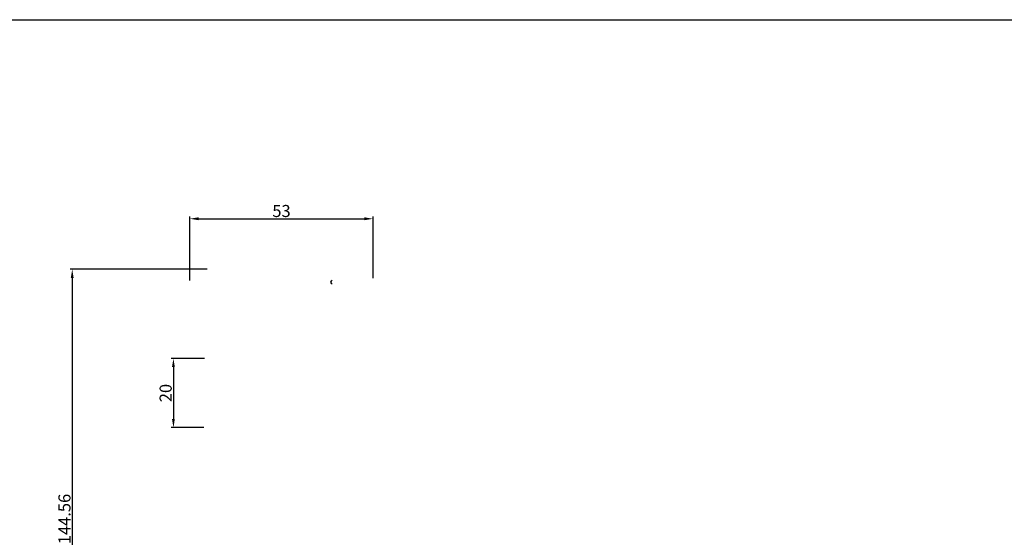
# Model space of a CAD drawing. Units: millimetres. Extents: x 8604 to 30686, y -5 to 8437.
# Drawn here: x 18433 to 18718, y 1681 to 1830 of the extents above; entities that cross this region are included whole.
import ezdxf

# ---------------------------------------------------------------- set-up
doc = ezdxf.new("R2010")
doc.units = ezdxf.units.MM
doc.header["$PDMODE"] = 2
doc.styles.add('HJBZ', font='gbenor.shx', dxfattribs={"bigfont": 'gbcbig.shx'})
doc.dimstyles.new('1B', dxfattribs={"dimscale": 0, "dimtxt": 3.5, "dimasz": 2.5, "dimexe": 0.625, "dimexo": 0, "dimgap": 0.5, "dimtad": 1, "dimdsep": 46, "dimtxsty": 'HJBZ', "dimcen": 1.5, "dimclrd": 6, "dimclre": 6, "dimclrt": 7, "dimazin": 2, "dimtm": 1e-09, "dimtfac": 1, "dimtmove": 0, "dimatfit": 3, "dimfxl": 1, "dimtolj": 1, "dimarcsym": 0})

# ---------------------------------------------------------------- blocks, each defined once
blk = doc.blocks.new('*D28')
at = {"color": 6, "lineweight": -2, "transparency": 16777216}
for p, q in [((18486.37, 1732.43), (18476.8, 1732.43)), ((18477.43, 1729.93), (18477.43, 1714.93)), ((18486.21, 1712.43), (18476.8, 1712.43))]:
    blk.add_line(p, q, dxfattribs=at)
at = {"color": 6, "transparency": 16777216}
for points in [[(18477.01, 1729.93), (18477.84, 1729.93), (18477.43, 1732.43)], [(18477.01, 1714.93), (18477.84, 1714.93), (18477.43, 1712.43)]]:
    blk.add_solid(points, dxfattribs=at)
at = {"layer": 'Defpoints', "color": 0, "transparency": 16777216}
for p in [(18486.37, 1732.43), (18477.43, 1712.43), (18486.21, 1712.43)]:
    blk.add_point(p, dxfattribs=at)
at = {"color": 7, "transparency": 16777216, "insert": (18475.18, 1722.43), "char_height": 3.5, "attachment_point": 5, "rotation": 90, "style": 'HJBZ'}
blk.add_mtext('\\A1;20', dxfattribs=at)
blk = doc.blocks.new('*D101')
at = {"color": 6, "lineweight": -2, "transparency": 16777216}
for p, q in [((18482.18, 1755.01), (18482.18, 1773.5)), ((18484.68, 1772.87), (18532.68, 1772.87)), ((18535.18, 1755.67), (18535.18, 1773.5))]:
    blk.add_line(p, q, dxfattribs=at)
at = {"color": 6, "transparency": 16777216}
for points in [[(18484.68, 1773.29), (18484.68, 1772.46), (18482.18, 1772.87)], [(18532.68, 1773.29), (18532.68, 1772.46), (18535.18, 1772.87)]]:
    blk.add_solid(points, dxfattribs=at)
at = {"layer": 'Defpoints', "color": 0, "transparency": 16777216}
for p in [(18535.18, 1772.87), (18482.18, 1755.01), (18535.18, 1755.67)]:
    blk.add_point(p, dxfattribs=at)
at = {"color": 7, "transparency": 16777216, "insert": (18508.68, 1775.12), "char_height": 3.5, "attachment_point": 5, "style": 'HJBZ'}
blk.add_mtext('\\A1;53', dxfattribs=at)
blk = doc.blocks.new('*D102')
at = {"color": 6, "lineweight": -2, "transparency": 16777216}
for p, q in [((18487.18, 1758.26), (18447.53, 1758.26)), ((18448.16, 1755.76), (18448.16, 1616.2)), ((18487.18, 1613.7), (18447.53, 1613.7))]:
    blk.add_line(p, q, dxfattribs=at)
at = {"color": 6, "transparency": 16777216}
for points in [[(18447.74, 1755.76), (18448.57, 1755.76), (18448.16, 1758.26)], [(18447.74, 1616.2), (18448.57, 1616.2), (18448.16, 1613.7)]]:
    blk.add_solid(points, dxfattribs=at)
at = {"layer": 'Defpoints', "color": 0, "transparency": 16777216}
for p in [(18487.18, 1758.26), (18448.16, 1613.7), (18487.18, 1613.7)]:
    blk.add_point(p, dxfattribs=at)
at = {"color": 7, "transparency": 16777216, "insert": (18445.91, 1685.98), "char_height": 3.5, "attachment_point": 5, "rotation": 90, "style": 'HJBZ'}
blk.add_mtext('\\A1;144.56', dxfattribs=at)

msp = doc.modelspace()

# ---------------------------------------------------------------- linework, layer by layer
at = {"color": 4}
msp.add_line((18148.163, 1830.492), (19273.285, 1830.492), dxfattribs=at)
msp.add_arc((18523.336, 1754.53), 0.45, 90, 270, dxfattribs=at)

# ---------------------------------------------------------------- dimensions: what is measured, and where the dimension line sits
at = {"color": 2}
for base, p1, p2, angle, picture, middle in [((18535.185, 1772.873), (18482.185, 1755.009), (18535.185, 1755.666), 180, '*D101', (18508.685, 1775.123)), ((18448.157, 1613.701), (18487.185, 1758.259), (18487.185, 1613.701), 270, '*D102', (18445.907, 1685.98))]:
    dim = msp.add_linear_dim(base=base, p1=p1, p2=p2, angle=angle, dimstyle='1B', override={"dimscale": 1, "dimfxl": 2}, dxfattribs=at)
    dim.commit()
    dim.dimension.update_dxf_attribs({"geometry": picture, "text_midpoint": middle})
at = {"color": 1}
dim = msp.add_linear_dim(base=(18477.427, 1712.431), p1=(18486.371, 1732.431), p2=(18486.214, 1712.431), angle=90, dimstyle='1B', override={"dimscale": 1, "dimfxl": 1.25}, dxfattribs=at)
dim.commit()
dim.dimension.update_dxf_attribs({"geometry": '*D28', "text_midpoint": (18475.177, 1722.431)})

doc.saveas('drawing.dxf')
